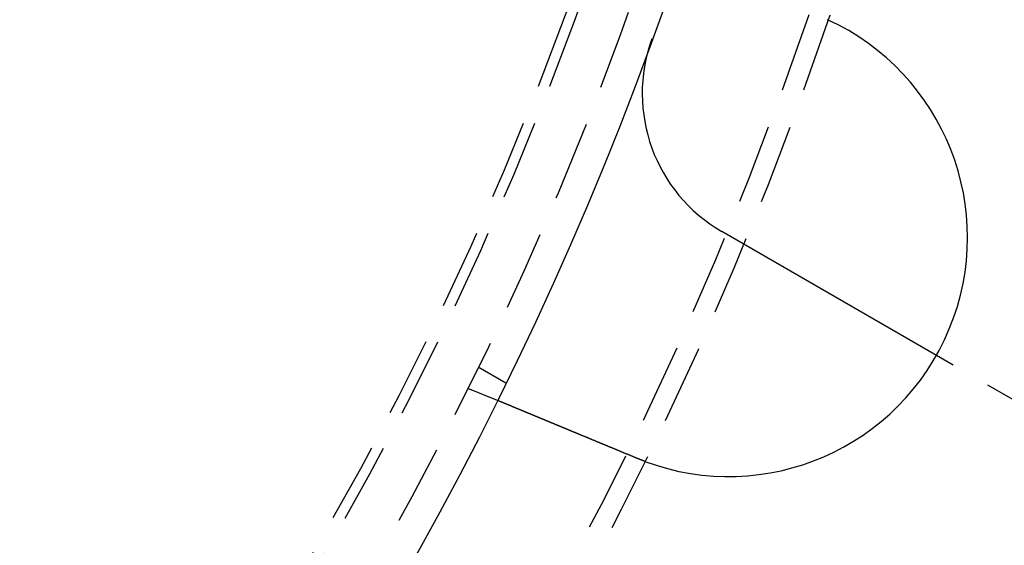
# Model space of a CAD drawing. Extents: x -251 to 249, y -646 to 358.
# Drawn here: x 82 to 113, y -449 to -433 of the extents above; entities that cross this region are included whole.
import ezdxf

# ---------------------------------------------------------------- set-up
doc = ezdxf.new("R2010")
doc.units = 0
doc.header["$LTSCALE"] = 10
doc.linetypes.add('VERDECKT', pattern=[0.375, 0.25, -0.125])
doc.layers.get('0').update_dxf_attribs({"linetype": 'CONTINUOUS'})

# ---------------------------------------------------------------- blocks, each defined once
blk = doc.blocks.new('A$CAD384AD5')
at = {"color": 1, "linetype": 'VERDECKT'}
for p, q in [((51.57548, 119.33135), (47.51974, 112.3066)), ((47.87564, 97.92305), (48.37682, 98.79111)), ((48.54273, 97.59407), (48.92631, 98.52013))]:
    blk.add_line(p, q, dxfattribs=at)
at = {"color": 3, "linetype": 'CONTINUOUS'}
blk.add_line((47.51974, 112.3066), (43.63338, 105.57523), dxfattribs=at)
at = {"color": 3}
for points in [[(50.7463, 102.914, 0), (50.7414, 102.902, 0), (50.7364, 102.89, 0), (50.7314, 102.878, 0), (50.7264, 102.866, 0), (50.7214, 102.854, 0), (50.7164, 102.842, 0), (50.7114, 102.83, 0), (50.7064, 102.818, 0), (50.7014, 102.806, 0), (50.6963, 102.793, 0), (50.6913, 102.781, 0), (50.6863, 102.769, 0), (50.6812, 102.757, 0), (50.6762, 102.745, 0), (50.6711, 102.732, 0), (50.6661, 102.72, 0), (50.661, 102.708, 0), (50.6559, 102.696, 0), (50.6508, 102.683, 0), (50.6458, 102.671, 0), (50.6407, 102.659, 0), (50.6356, 102.647, 0), (50.6305, 102.634, 0), (50.6254, 102.622, 0), (50.6203, 102.61, 0), (50.6152, 102.597, 0), (50.6101, 102.585, 0), (50.605, 102.573, 0), (50.5999, 102.561, 0), (50.5948, 102.548, 0), (50.5897, 102.536, 0), (50.5846, 102.523, 0), (50.5794, 102.511, 0), (50.5743, 102.499, 0), (50.5692, 102.486, 0), (50.5641, 102.474, 0), (50.559, 102.462, 0), (50.5539, 102.449, 0), (50.5487, 102.437, 0), (50.5436, 102.425, 0), (50.5385, 102.412, 0), (50.5334, 102.4, 0), (50.5283, 102.388, 0), (50.5231, 102.375, 0), (50.518, 102.363, 0), (50.5129, 102.35, 0), (50.5078, 102.338, 0), (50.5027, 102.326, 0), (50.4976, 102.313, 0), (50.4924, 102.301, 0), (50.4873, 102.289, 0), (50.4822, 102.276, 0), (50.4771, 102.264, 0), (50.472, 102.252, 0), (50.4669, 102.239, 0), (50.4618, 102.227, 0), (50.4567, 102.215, 0), (50.4516, 102.203, 0), (50.4466, 102.19, 0), (50.4415, 102.178, 0), (50.4364, 102.166, 0), (50.4313, 102.154, 0), (50.4263, 102.141, 0), (50.4212, 102.129, 0), (50.4161, 102.117, 0), (50.4111, 102.105, 0), (50.406, 102.092, 0), (50.401, 102.08, 0), (50.3959, 102.068, 0), (50.3909, 102.056, 0), (50.3859, 102.044, 0), (50.3808, 102.032, 0), (50.3758, 102.02, 0), (50.3708, 102.007, 0), (50.3658, 101.995, 0), (50.3608, 101.983, 0), (50.3558, 101.971, 0), (50.3508, 101.959, 0), (50.3458, 101.947, 0), (50.3409, 101.935, 0), (50.3359, 101.923, 0), (50.331, 101.911, 0), (50.326, 101.899, 0), (50.3211, 101.887, 0), (50.3161, 101.875, 0), (50.3112, 101.864, 0), (50.3063, 101.852, 0), (50.3014, 101.84, 0), (50.2965, 101.828, 0), (50.2916, 101.816, 0), (50.2867, 101.804, 0), (50.2818, 101.793, 0), (50.277, 101.781, 0), (50.2721, 101.769, 0), (50.2673, 101.757, 0), (50.2624, 101.746, 0), (50.2576, 101.734, 0), (50.2528, 101.723, 0), (50.248, 101.711, 0), (50.2432, 101.699, 0), (50.2384, 101.688, 0), (50.2336, 101.676, 0), (50.2289, 101.665, 0), (50.2241, 101.653, 0), (50.2194, 101.642, 0), (50.2147, 101.63, 0), (50.2099, 101.619, 0), (50.2052, 101.608, 0), (50.2005, 101.596, 0), (50.1959, 101.585, 0), (50.1912, 101.574, 0), (50.1865, 101.563, 0), (50.1819, 101.551, 0), (50.1773, 101.54, 0), (50.1727, 101.529, 0), (50.1681, 101.518, 0), (50.1635, 101.507, 0), (50.1589, 101.496, 0), (50.1543, 101.485, 0), (50.1498, 101.474, 0), (50.1453, 101.463, 0), (50.1407, 101.452, 0), (50.1362, 101.441, 0), (50.1317, 101.43, 0), (50.1273, 101.419, 0), (50.1228, 101.409, 0), (50.1184, 101.398, 0), (50.1139, 101.387, 0), (50.1095, 101.377, 0), (50.1051, 101.366, 0), (50.1007, 101.355, 0), (50.0963, 101.345, 0), (50.0919, 101.334, 0), (50.0874, 101.323, 0), (50.083, 101.313, 0), (50.0785, 101.302, 0), (50.0741, 101.291, 0), (50.0697, 101.28, 0), (50.0652, 101.27, 0), (50.0607, 101.259, 0), (50.0563, 101.248, 0), (50.0518, 101.237, 0), (50.0473, 101.227, 0), (50.0429, 101.216, 0), (50.0384, 101.205, 0), (50.0339, 101.194, 0), (50.0294, 101.183, 0), (50.0249, 101.172, 0), (50.0205, 101.162, 0), (50.016, 101.151, 0), (50.0115, 101.14, 0), (50.007, 101.129, 0), (50.0025, 101.118, 0), (49.998, 101.107, 0), (49.9935, 101.097, 0), (49.989, 101.086, 0), (49.9845, 101.075, 0), (49.98, 101.064, 0), (49.9755, 101.053, 0), (49.971, 101.042, 0), (49.9665, 101.031, 0), (49.962, 101.02, 0), (49.9575, 101.01, 0), (49.953, 100.999, 0), (49.9485, 100.988, 0), (49.944, 100.977, 0), (49.9395, 100.966, 0), (49.935, 100.955, 0), (49.9305, 100.944, 0), (49.926, 100.934, 0), (49.9215, 100.923, 0), (49.917, 100.912, 0), (49.9125, 100.901, 0), (49.908, 100.89, 0), (49.9036, 100.879, 0), (49.8991, 100.869, 0), (49.8946, 100.858, 0), (49.8901, 100.847, 0), (49.8857, 100.836, 0), (49.8812, 100.825, 0), (49.8767, 100.815, 0), (49.8723, 100.804, 0), (49.8678, 100.793, 0), (49.8634, 100.782, 0), (49.8589, 100.772, 0), (49.8545, 100.761, 0), (49.85, 100.75, 0), (49.8456, 100.74, 0), (49.8412, 100.729, 0), (49.8368, 100.718, 0), (49.8324, 100.707, 0), (49.8279, 100.697, 0), (49.8235, 100.686, 0), (49.8191, 100.676, 0), (49.8148, 100.665, 0), (49.8104, 100.654, 0), (49.806, 100.644, 0), (49.8016, 100.633, 0), (49.7973, 100.623, 0), (49.7929, 100.612, 0), (49.7886, 100.602, 0), (49.7842, 100.591, 0), (49.7799, 100.581, 0), (49.7756, 100.57, 0), (49.7712, 100.56, 0), (49.7669, 100.55, 0), (49.7626, 100.539, 0), (49.7584, 100.529, 0), (49.7541, 100.519, 0), (49.7498, 100.508, 0), (49.7455, 100.498, 0), (49.7413, 100.488, 0), (49.737, 100.477, 0), (49.7328, 100.467, 0), (49.7286, 100.457, 0), (49.7244, 100.447, 0), (49.7202, 100.437, 0), (49.716, 100.426, 0), (49.7118, 100.416, 0), (49.7076, 100.406, 0), (49.7034, 100.396, 0), (49.6993, 100.386, 0), (49.6951, 100.376, 0), (49.691, 100.366, 0), (49.6869, 100.356, 0), (49.6828, 100.346, 0), (49.6787, 100.336, 0), (49.6746, 100.327, 0), (49.6705, 100.317, 0), (49.6664, 100.307, 0), (49.6624, 100.297, 0), (49.6583, 100.287, 0), (49.6543, 100.278, 0), (49.6503, 100.268, 0), (49.6463, 100.258, 0), (49.6423, 100.249, 0), (49.6383, 100.239, 0), (49.6343, 100.229, 0), (49.6303, 100.22, 0), (49.6264, 100.21, 0), (49.6225, 100.201, 0), (49.6185, 100.191, 0), (49.6146, 100.182, 0), (49.6107, 100.172, 0), (49.6069, 100.163, 0), (49.603, 100.154, 0), (49.5991, 100.144, 0), (49.5953, 100.135, 0), (49.5915, 100.126, 0), (49.5876, 100.117, 0), (49.5838, 100.108, 0), (49.5801, 100.098, 0), (49.5763, 100.089, 0), (49.5725, 100.08, 0), (49.5688, 100.071, 0), (49.5651, 100.062, 0), (49.5613, 100.053, 0), (49.5576, 100.044, 0), (49.554, 100.035, 0), (49.5503, 100.027, 0), (49.5466, 100.018, 0), (49.543, 100.009, 0), (49.5394, 100, 0), (49.5358, 99.9915, 0), (49.5322, 99.9828, 0), (49.5286, 99.9741, 0), (49.525, 99.9655, 0), (49.5215, 99.957, 0), (49.5179, 99.9485, 0), (49.5144, 99.94, 0), (49.5109, 99.9315, 0), (49.5075, 99.9231, 0), (49.504, 99.9148, 0), (49.5005, 99.9064, 0), (49.4971, 99.8982, 0), (49.4937, 99.8899, 0), (49.4903, 99.8817, 0), (49.4869, 99.8736, 0), (49.4836, 99.8654, 0), (49.4802, 99.8573, 0), (49.4768, 99.8491, 0), (49.4734, 99.841, 0), (49.4701, 99.8329, 0), (49.4667, 99.8247, 0), (49.4633, 99.8166, 0), (49.46, 99.8085, 0), (49.4566, 99.8004, 0), (49.4532, 99.7923, 0), (49.4499, 99.7841, 0), (49.4465, 99.776, 0), (49.4432, 99.768, 0), (49.4398, 99.7599, 0), (49.4365, 99.7518, 0), (49.4331, 99.7437, 0), (49.4298, 99.7356, 0), (49.4265, 99.7276, 0), (49.4231, 99.7195, 0), (49.4198, 99.7115, 0), (49.4165, 99.7034, 0), (49.4131, 99.6954, 0), (49.4098, 99.6874, 0), (49.4065, 99.6794, 0), (49.4032, 99.6714, 0), (49.3999, 99.6634, 0), (49.3966, 99.6555, 0), (49.3933, 99.6475, 0), (49.39, 99.6396, 0), (49.3867, 99.6316, 0), (49.3834, 99.6237, 0), (49.3802, 99.6158, 0), (49.3769, 99.6079, 0), (49.3736, 99.6, 0), (49.3704, 99.5921, 0), (49.3671, 99.5843, 0), (49.3639, 99.5765, 0), (49.3606, 99.5686, 0), (49.3574, 99.5608, 0), (49.3542, 99.5531, 0), (49.3509, 99.5453, 0), (49.3477, 99.5375, 0), (49.3445, 99.5298, 0), (49.3413, 99.5221, 0), (49.3381, 99.5144, 0), (49.335, 99.5067, 0), (49.3318, 99.499, 0), (49.3286, 99.4914, 0), (49.3255, 99.4838, 0), (49.3223, 99.4762, 0), (49.3192, 99.4686, 0), (49.316, 99.461, 0), (49.3129, 99.4535, 0), (49.3098, 99.446, 0), (49.3067, 99.4385, 0), (49.3036, 99.431, 0), (49.3005, 99.4236, 0), (49.2974, 99.4161, 0), (49.2944, 99.4087, 0), (49.2913, 99.4013, 0), (49.2883, 99.394, 0), (49.2852, 99.3867, 0), (49.2822, 99.3794, 0), (49.2792, 99.3721, 0), (49.2762, 99.3648, 0), (49.2732, 99.3576, 0), (49.2702, 99.3504, 0), (49.2673, 99.3432, 0), (49.2643, 99.3361, 0), (49.2614, 99.329, 0), (49.2584, 99.3219, 0), (49.2555, 99.3148, 0), (49.2526, 99.3078, 0), (49.2497, 99.3008, 0), (49.2468, 99.2938, 0), (49.2439, 99.2869, 0), (49.2411, 99.28, 0), (49.2382, 99.2731, 0), (49.2354, 99.2663, 0), (49.2325, 99.2594, 0), (49.2297, 99.2526, 0), (49.2269, 99.2459, 0), (49.2241, 99.2392, 0), (49.2214, 99.2325, 0), (49.2186, 99.2258, 0), (49.2159, 99.2192, 0), (49.2131, 99.2126, 0), (49.2104, 99.206, 0), (49.2077, 99.1995, 0), (49.205, 99.193, 0), (49.2023, 99.1865, 0), (49.1997, 99.18, 0), (49.197, 99.1736, 0), (49.1944, 99.1672, 0), (49.1917, 99.1609, 0), (49.1891, 99.1546, 0), (49.1865, 99.1483, 0), (49.1839, 99.1421, 0), (49.1814, 99.1358, 0), (49.1788, 99.1297, 0), (49.1762, 99.1235, 0), (49.1737, 99.1174, 0), (49.1712, 99.1113, 0), (49.1687, 99.1053, 0), (49.1662, 99.0993, 0), (49.1637, 99.0933, 0), (49.1613, 99.0873, 0), (49.1588, 99.0814, 0), (49.1564, 99.0755, 0), (49.154, 99.0697, 0), (49.1515, 99.0639, 0), (49.1492, 99.0581, 0), (49.1468, 99.0524, 0), (49.1444, 99.0467, 0), (49.1421, 99.041, 0), (49.1397, 99.0354, 0), (49.1374, 99.0298, 0), (49.1351, 99.0242, 0), (49.1328, 99.0187, 0), (49.1305, 99.0132, 0), (49.1283, 99.0077, 0), (49.126, 99.0023, 0), (49.1238, 98.9969, 0), (49.1216, 98.9915, 0), (49.1194, 98.9862, 0), (49.1172, 98.981, 0), (49.115, 98.9757, 0), (49.1129, 98.9705, 0), (49.1107, 98.9653, 0), (49.1086, 98.9602, 0), (49.1065, 98.9551, 0), (49.1044, 98.95, 0), (49.1023, 98.945, 0), (49.1002, 98.94, 0), (49.0982, 98.9351, 0), (49.0962, 98.9302, 0), (49.0941, 98.9253, 0), (49.0921, 98.9205, 0), (49.0902, 98.9157, 0), (49.0882, 98.9109, 0), (49.0862, 98.9062, 0), (49.0843, 98.9015, 0), (49.0824, 98.8969, 0), (49.0805, 98.8923, 0), (49.0786, 98.8877, 0), (49.0767, 98.8832, 0), (49.0748, 98.8787, 0), (49.073, 98.8742, 0), (49.0712, 98.8698, 0), (49.0693, 98.8654, 0), (49.0675, 98.8611, 0), (49.0657, 98.8567, 0), (49.0639, 98.8524, 0), (49.0621, 98.8481, 0), (49.0604, 98.8437, 0), (49.0586, 98.8395, 0), (49.0568, 98.8352, 0), (49.0551, 98.831, 0), (49.0533, 98.8267, 0), (49.0516, 98.8225, 0), (49.0498, 98.8183, 0), (49.0481, 98.8142, 0), (49.0464, 98.81, 0), (49.0447, 98.8059, 0), (49.043, 98.8018, 0), (49.0413, 98.7977, 0), (49.0396, 98.7937, 0), (49.0379, 98.7896, 0), (49.0363, 98.7856, 0), (49.0346, 98.7816, 0), (49.033, 98.7777, 0), (49.0314, 98.7737, 0), (49.0297, 98.7698, 0), (49.0281, 98.7659, 0), (49.0265, 98.762, 0), (49.0249, 98.7582, 0), (49.0233, 98.7543, 0), (49.0217, 98.7505, 0), (49.0202, 98.7467, 0), (49.0186, 98.743, 0), (49.0171, 98.7393, 0), (49.0155, 98.7356, 0), (49.014, 98.7319, 0), (49.0125, 98.7282, 0), (49.011, 98.7246, 0), (49.0095, 98.721, 0), (49.008, 98.7174, 0), (49.0066, 98.7139, 0), (49.0051, 98.7103, 0), (49.0037, 98.7068, 0), (49.0022, 98.7034, 0), (49.0008, 98.6999, 0), (48.9994, 98.6965, 0), (48.998, 98.6931, 0), (48.9966, 98.6898, 0), (48.9952, 98.6865, 0), (48.9938, 98.6832, 0), (48.9925, 98.6799, 0), (48.9912, 98.6767, 0), (48.9898, 98.6734, 0), (48.9885, 98.6703, 0), (48.9872, 98.6671, 0), (48.9859, 98.664, 0), (48.9846, 98.6609, 0), (48.9834, 98.6579, 0), (48.9821, 98.6548, 0), (48.9809, 98.6518, 0), (48.9796, 98.6489, 0), (48.9784, 98.6459, 0), (48.9772, 98.643, 0), (48.976, 98.6402, 0), (48.9749, 98.6373, 0), (48.9737, 98.6345, 0), (48.9726, 98.6318, 0), (48.9714, 98.629, 0), (48.9703, 98.6263, 0), (48.9692, 98.6237, 0), (48.9681, 98.621, 0), (48.967, 98.6184, 0), (48.966, 98.6159, 0), (48.9649, 98.6133, 0), (48.9639, 98.6108, 0), (48.9629, 98.6084, 0), (48.9619, 98.6059, 0), (48.9609, 98.6035, 0), (48.9599, 98.6012, 0), (48.9589, 98.5989, 0), (48.958, 98.5966, 0), (48.9571, 98.5943, 0), (48.9561, 98.5921, 0), (48.9552, 98.5899, 0), (48.9543, 98.5878, 0), (48.9535, 98.5857, 0), (48.9526, 98.5836, 0), (48.9518, 98.5816, 0), (48.9509, 98.5796, 0), (48.9501, 98.5776, 0), (48.9493, 98.5757, 0), (48.9485, 98.5738, 0), (48.9478, 98.5719, 0), (48.947, 98.5701, 0), (48.9462, 98.5683, 0), (48.9455, 98.5665, 0), (48.9448, 98.5648, 0), (48.9441, 98.5631, 0), (48.9434, 98.5614, 0), (48.9427, 98.5598, 0), (48.9421, 98.5582, 0), (48.9414, 98.5566, 0), (48.9408, 98.5551, 0), (48.9402, 98.5536, 0), (48.9396, 98.5521, 0), (48.939, 98.5507, 0), (48.9384, 98.5493, 0), (48.9378, 98.5479, 0), (48.9373, 98.5466, 0), (48.9368, 98.5453, 0), (48.9362, 98.5441, 0), (48.9357, 98.5428, 0), (48.9352, 98.5416, 0), (48.9347, 98.5405, 0), (48.9343, 98.5394, 0), (48.9338, 98.5383, 0), (48.9334, 98.5372, 0), (48.933, 98.5362, 0), (48.9325, 98.5352, 0), (48.9321, 98.5342, 0), (48.9318, 98.5333, 0), (48.9314, 98.5324, 0), (48.931, 98.5315, 0), (48.9307, 98.5307, 0), (48.9304, 98.5299, 0), (48.93, 98.5291, 0), (48.9297, 98.5284, 0), (48.9294, 98.5277, 0), (48.9292, 98.527, 0), (48.9289, 98.5263, 0), (48.9286, 98.5257, 0), (48.9284, 98.5252, 0), (48.9282, 98.5246, 0), (48.928, 98.5241, 0), (48.9278, 98.5236, 0), (48.9276, 98.5232, 0), (48.9274, 98.5227, 0), (48.9272, 98.5224, 0), (48.9271, 98.522, 0), (48.927, 98.5217, 0), (48.9268, 98.5214, 0), (48.9267, 98.5211, 0), (48.9266, 98.5209, 0), (48.9265, 98.5207, 0), (48.9265, 98.5205, 0), (48.9264, 98.5204, 0), (48.9264, 98.5203, 0), (48.9263, 98.5202, 0), (48.9263, 98.5201, 0), (48.9263, 98.5201, 0)], [(50.8401, 103.152, 0), (50.8394, 103.15, 0), (50.8387, 103.148, 0), (50.838, 103.146, 0), (50.8373, 103.144, 0), (50.8366, 103.142, 0), (50.8358, 103.14, 0), (50.8351, 103.139, 0), (50.8344, 103.137, 0), (50.8337, 103.135, 0), (50.833, 103.133, 0), (50.8323, 103.131, 0), (50.8316, 103.129, 0), (50.8309, 103.127, 0), (50.8302, 103.125, 0), (50.8294, 103.124, 0), (50.8287, 103.122, 0), (50.828, 103.12, 0), (50.8273, 103.118, 0), (50.8266, 103.116, 0), (50.8259, 103.114, 0), (50.8251, 103.112, 0), (50.8244, 103.11, 0), (50.8237, 103.108, 0), (50.823, 103.107, 0), (50.8223, 103.105, 0), (50.8216, 103.103, 0), (50.8208, 103.101, 0), (50.8201, 103.099, 0), (50.8194, 103.097, 0), (50.8187, 103.095, 0), (50.818, 103.093, 0), (50.8172, 103.092, 0), (50.8165, 103.09, 0), (50.8158, 103.088, 0), (50.8151, 103.086, 0), (50.8143, 103.084, 0), (50.8136, 103.082, 0), (50.8129, 103.08, 0), (50.8122, 103.078, 0), (50.8114, 103.077, 0), (50.8107, 103.075, 0), (50.81, 103.073, 0), (50.8093, 103.071, 0), (50.8085, 103.069, 0), (50.8078, 103.067, 0), (50.8071, 103.065, 0), (50.8063, 103.063, 0), (50.8056, 103.062, 0), (50.8049, 103.06, 0), (50.8041, 103.058, 0), (50.8034, 103.056, 0), (50.8027, 103.054, 0), (50.802, 103.052, 0), (50.8012, 103.05, 0), (50.8005, 103.048, 0), (50.7998, 103.047, 0), (50.799, 103.045, 0), (50.7983, 103.043, 0), (50.7975, 103.041, 0), (50.7968, 103.039, 0), (50.7961, 103.037, 0), (50.7953, 103.035, 0), (50.7946, 103.033, 0), (50.7939, 103.032, 0), (50.7931, 103.03, 0), (50.7924, 103.028, 0), (50.7916, 103.026, 0), (50.7909, 103.024, 0), (50.7902, 103.022, 0), (50.7894, 103.02, 0), (50.7887, 103.018, 0), (50.7879, 103.017, 0), (50.7872, 103.015, 0), (50.7865, 103.013, 0), (50.7857, 103.011, 0), (50.785, 103.009, 0), (50.7842, 103.007, 0), (50.7835, 103.005, 0), (50.7827, 103.004, 0), (50.782, 103.002, 0), (50.7812, 103, 0), (50.7805, 102.998, 0), (50.7797, 102.996, 0), (50.779, 102.994, 0), (50.7782, 102.992, 0), (50.7775, 102.99, 0), (50.7767, 102.989, 0), (50.776, 102.987, 0), (50.7752, 102.985, 0), (50.7745, 102.983, 0), (50.7737, 102.981, 0), (50.773, 102.979, 0), (50.7722, 102.977, 0), (50.7715, 102.976, 0), (50.7707, 102.974, 0), (50.77, 102.972, 0), (50.7692, 102.97, 0), (50.7685, 102.968, 0), (50.7677, 102.966, 0), (50.767, 102.964, 0), (50.7662, 102.962, 0), (50.7654, 102.961, 0), (50.7647, 102.959, 0), (50.7639, 102.957, 0), (50.7632, 102.955, 0), (50.7624, 102.953, 0), (50.7616, 102.951, 0), (50.7609, 102.949, 0), (50.7601, 102.948, 0), (50.7594, 102.946, 0), (50.7586, 102.944, 0), (50.7578, 102.942, 0), (50.7571, 102.94, 0), (50.7563, 102.938, 0), (50.7556, 102.936, 0), (50.7548, 102.935, 0), (50.754, 102.933, 0), (50.7533, 102.931, 0), (50.7525, 102.929, 0), (50.7517, 102.927, 0), (50.751, 102.925, 0), (50.7502, 102.923, 0), (50.7494, 102.922, 0), (50.7487, 102.92, 0), (50.7479, 102.918, 0), (50.7471, 102.916, 0), (50.7463, 102.914, 0)]]:
    blk.add_polyline3d(points, dxfattribs=at)
at = {"color": 3, "linetype": 'CONTINUOUS'}
for radius in [130, 110]:
    blk.add_circle((0, 0), radius, dxfattribs=at)
at = {"color": 1, "linetype": 'VERDECKT'}
for radius in [115, 114.36607, 109, 107.49423, 107.16168]:
    blk.add_circle((0, 0), radius, dxfattribs=at)
at = {"color": 3, "linetype": 'CONTINUOUS'}
for centre, radius, start, end in [((43.81725, 105.78421), 7.5, 339.451937, 155.548063), ((39.30325, 108.07523), 5, 250.01541, 330)]:
    blk.add_arc(centre, radius, start, end, dxfattribs=at)

msp = doc.modelspace()

# ---------------------------------------------------------------- block references
at = {"rotation": 270}
msp.add_blockref('A$CAD384AD5', (-1.436, -395.579, 329), dxfattribs=at)

doc.saveas('drawing.dxf')
